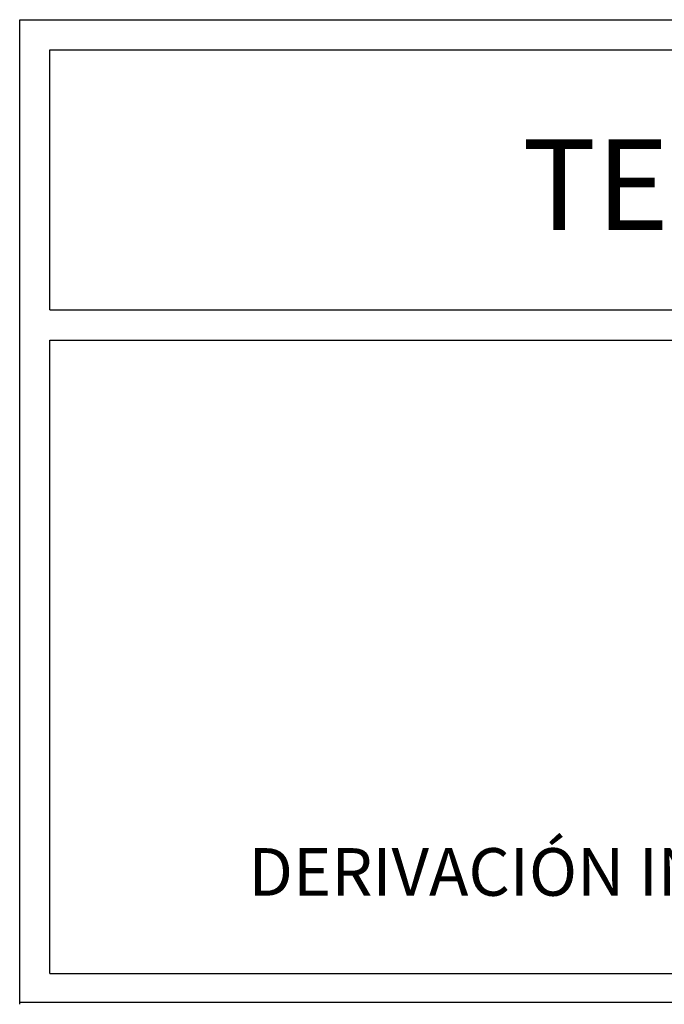
# Model space of a CAD drawing. Units: millimetres. Extents: x 1220.52 to 1223.51, y 2353.52 to 2355.14.
# Drawn here: x 1220.52 to 1221.58, y 2353.52 to 2355.14 of the extents above; entities that cross this region are included whole.
import ezdxf

# ---------------------------------------------------------------- set-up
doc = ezdxf.new("R2010")
doc.units = ezdxf.units.MM
doc.layers.add('TERRAIN SDP', color=7, linetype='Continuous')
doc.styles.add('ROMANS', font='arial.ttf', dxfattribs={"oblique": 15, "height": 3})

msp = doc.modelspace()

# ---------------------------------------------------------------- linework, layer by layer
at = {"layer": 'TERRAIN SDP'}
for p, q in [((1220.5168, 2353.5161), (1220.5168, 2355.1447)), ((1220.5168, 2355.1447), (1223.5061, 2355.1447)), ((1220.5668, 2354.6646), (1220.5668, 2355.0947)), ((1220.5668, 2355.0947), (1223.4561, 2355.0947)), ((1220.5168, 2353.5196), (1220.5168, 2354.6646)), ((1220.5668, 2354.6646), (1223.4561, 2354.6646)), ((1220.5668, 2353.5671), (1220.5668, 2354.6146)), ((1220.5668, 2354.6146), (1222.0614, 2354.6146)), ((1220.5668, 2353.5671), (1220.5668, 2354.6146)), ((1220.5668, 2353.5671), (1222.0614, 2353.5671)), ((1220.5168, 2353.5196), (1223.5061, 2353.5196))]:
    msp.add_line(p, q, dxfattribs=at)

# ---------------------------------------------------------------- texts
at = {"layer": 'TERRAIN SDP', "color": 9, "attachment_point": 1, "style": 'ROMANS'}
for s, insert, char_height, width in [('{\\fArial|b0|i0|c0|p34;\\C1;TERRAIN SDP}', (1221.3475, 2354.9466), 0.15, 4.634359), ('{\\fArial|b0|i0|c0|p34;DERIVACIÓN INDIVIDUAL}', (1220.8948, 2353.7744), 0.07875, 2.433039)]:
    msp.add_mtext(s, dxfattribs=dict(at, insert=insert, char_height=char_height, width=width))

doc.saveas('drawing.dxf')
